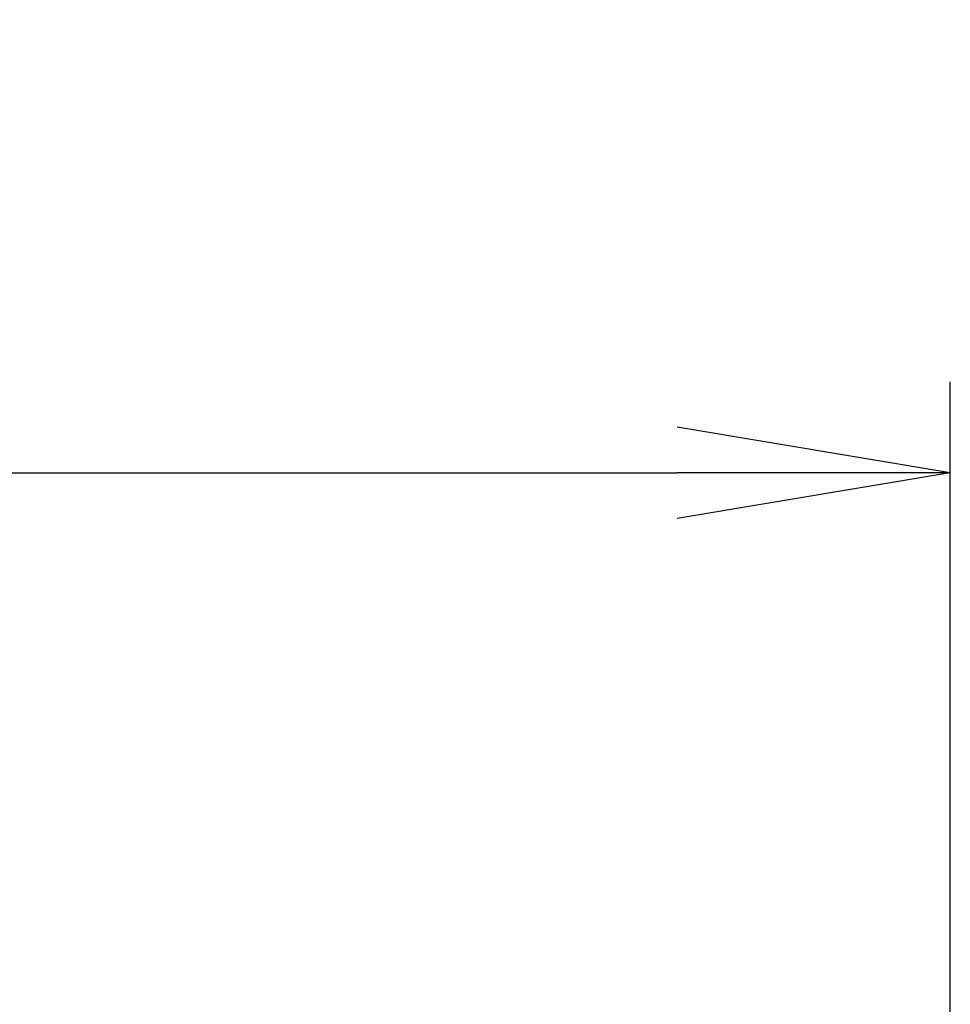
# Model space of a CAD drawing. Extents: x 0 to 2000, y 115 to 2915.
# Drawn here: x 1675 to 1777, y 1198 to 1306 of the extents above; entities that cross this region are included whole.
import ezdxf

# ---------------------------------------------------------------- set-up
doc = ezdxf.new("R2010")
doc.units = 0
doc.layers.get('0').update_dxf_attribs({"linetype": 'CONTINUOUS'})
doc.layers.get('DEFPOINTS').update_dxf_attribs({"linetype": 'CONTINUOUS'})
doc.layers.add('寸法', color=7, linetype='CONTINUOUS')
doc.styles.add('EXCADDIM1', font='monotxt', dxfattribs={"width": 0.84, "bigfont": 'extfont'})
doc.styles.get("Standard").update_dxf_attribs({"font": 'monotxt', "bigfont": 'extfont'})
doc.dimstyles.new('ISO-25', dxfattribs={"dimtxt": 2.5, "dimasz": 2.5, "dimexe": 1.25, "dimexo": 0.625, "dimtad": 1, "dimtxsty": 'STANDARD', "dimcen": 2.5, "dimazin": 3, "dimtfac": 1, "dimtmove": 0, "dimatfit": 3})

# ---------------------------------------------------------------- blocks, each defined once
blk = doc.blocks.new('EX_NORM')
at = {"color": 0, "linetype": 'CONTINUOUS'}
for q in [(-1, 0.1667), (-1, 0), (-1, -0.1667)]:
    blk.add_line((0, 0), q, dxfattribs=at)
blk = doc.blocks.new('*D23')
at = {"layer": 'DEFPOINTS', "color": 0}
for p in [(1777.48, 1256), (1390.52, 925.52), (1777.48, 925.52)]:
    blk.add_point(p, dxfattribs=at)
at = {"layer": '寸法', "color": 3, "linetype": 'CONTINUOUS'}
for p, q in [((1390.52, 1050.14), (1390.52, 1266)), ((1777.48, 1050.14), (1777.48, 1266)), ((1420.52, 1256), (1747.48, 1256))]:
    blk.add_line(p, q, dxfattribs=at)
at = {"layer": '寸法', "color": 3, "xscale": 30, "yscale": 30, "zscale": 30, "rotation": 180}
blk.add_blockref('EX_NORM', (1390.52, 1256), dxfattribs=at)
at = {"layer": '寸法', "color": 3, "xscale": 30, "yscale": 30, "zscale": 30}
blk.add_blockref('EX_NORM', (1777.48, 1256), dxfattribs=at)
at = {"layer": '寸法', "color": 2, "insert": (1584, 1279.5), "char_height": 40, "attachment_point": 5, "style": 'EXCADDIM1'}
blk.add_mtext('387', dxfattribs=at)

msp = doc.modelspace()

# ---------------------------------------------------------------- dimensions: what is measured, and where the dimension line sits
at = {"layer": '寸法', "color": 3, "linetype": 'CONTINUOUS'}
dim = msp.add_linear_dim(base=(1777.48, 1256), p1=(1390.522, 925.521), p2=(1777.48, 925.521), dimstyle='ISO-25', override={"dimtxt": 40, "dimasz": 30, "dimexe": 10, "dimexo": 124.621422, "dimgap": 0, "dimtad": 1, "dimjust": 0, "dimtih": 0, "dimtoh": 0, "dimdec": 0, "dimzin": 0, "dimlunit": 2, "dimtxsty": 'EXCADDIM1', "dimblk1": 'EX_NORM', "dimblk2": 'EX_NORM', "dimsah": 1, "dimse1": 0, "dimse2": 0, "dimclrd": 3, "dimclre": 3, "dimclrt": 2, "dimtmove": 2}, dxfattribs=at)
dim.commit()
dim.dimension.update_dxf_attribs({"geometry": '*D23', "text_midpoint": (1584.001, 1279.5), "dimtype": 160})

doc.saveas('drawing.dxf')
